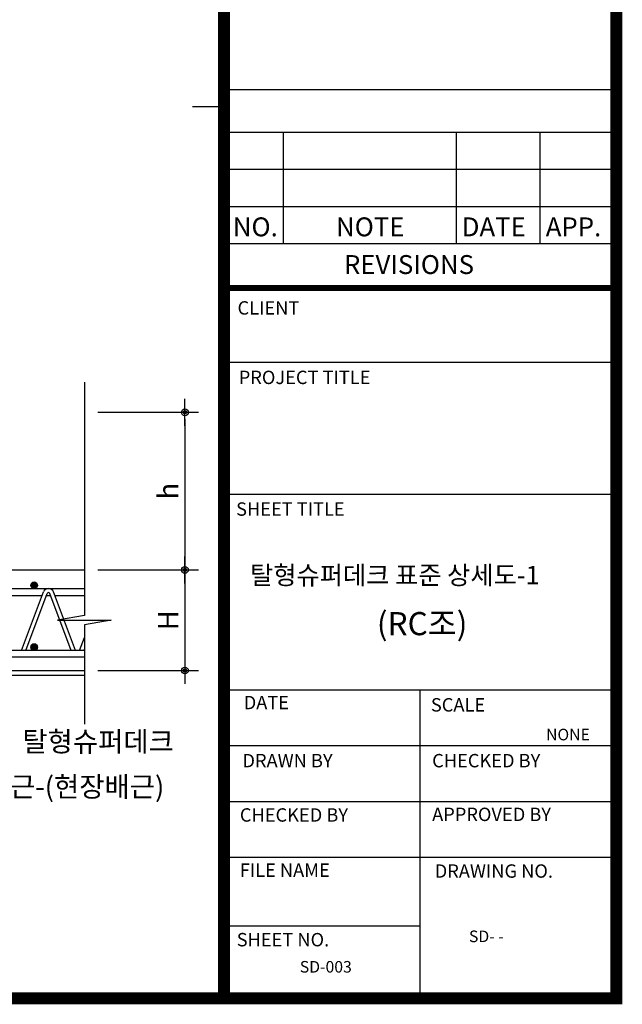
# Model space of a CAD drawing. Extents: x 6062 to 34957, y -22384 to 19835.
# Drawn here: x 18542 to 19440, y -1668 to -200 of the extents above; entities that cross this region are included whole.
import ezdxf

# ---------------------------------------------------------------- set-up
doc = ezdxf.new("R2010")
doc.units = 0
doc.header["$LTSCALE"] = 10
doc.header["$MEASUREMENT"] = 0
doc.header["$PDMODE"] = 3
doc.layers.get('0').update_dxf_attribs({"linetype": 'CONTINUOUS'})
doc.layers.get('DEFPOINTS').update_dxf_attribs({"linetype": 'CONTINUOUS'})
for name, color, linetype in [('1', 1, 'CONTINUOUS'), ('7TXT', 3, 'CONTINUOUS'), ('DIM', 7, 'CONTINUOUS'), ('E', 115, 'CONTINUOUS'), ('E2', 6, 'CONTINUOUS'), ('G', 4, 'CONTINUOUS'), ('SEC', 2, 'CONTINUOUS'), ('TE', 3, 'CONTINUOUS'), ('TEXT', 6, 'CONTINUOUS')]:
    doc.layers.add(name, color=color, linetype=linetype)
doc.styles.add('di', font='txt', dxfattribs={"width": 0.8})
doc.styles.add('DO', font='txt', dxfattribs={"height": 30})
doc.styles.add('HS', font='txt')
doc.styles.add('ROMANS', font='txt', dxfattribs={"width": 0.75})
doc.dimstyles.new('STANDARD$0', dxfattribs={"dimscale": 0, "dimtxt": 3.5, "dimasz": 3, "dimexe": 2, "dimexo": 2, "dimgap": 1.5, "dimtad": 1, "dimdsep": 46, "dimtxsty": 'ROMANS', "dimblk": 'ORIGIN2', "dimcen": 3, "dimclrd": 7, "dimclre": 7, "dimclrt": 2, "dimadec": 0, "dimazin": 0, "dimtfac": 1, "dimtix": 1, "dimtmove": 2, "dimatfit": 0, "dimldrblk": 'OPEN', "dimfxl": 0, "dimtolj": 1, "dimtzin": 9, "dimarcsym": 0})

# ---------------------------------------------------------------- blocks, each defined once
blk = doc.blocks.new('코스틸_box')
at = {"layer": '1'}
for p, q in [((7329.7, -15044.6), (7914.6, -15044.6)), ((7282.9, -15069.9), (7329.7, -15069.9)), ((7329.7, -15108), (7914.6, -15108)), ((7418.2, -15274.2), (7418.2, -15108)), ((7676.5, -15274.2), (7676.5, -15108)), ((7801, -15274.2), (7801, -15108)), ((7329.7, -15163.4), (7914.6, -15163.4)), ((7329.7, -15218.8), (7914.6, -15218.8)), ((7329.7, -15274.2), (7914.6, -15274.2)), ((7329.7, -15451.1), (7914.6, -15451.1)), ((7329.7, -15647.7), (7914.6, -15647.7)), ((7329.7, -15939.6), (7914.6, -15939.6)), ((7622.1, -16399.4), (7622.1, -15939.6)), ((7329.7, -16022.7), (7914.6, -16022.7)), ((7329.7, -16105.8), (7914.6, -16105.8)), ((7329.7, -16188.9), (7914.6, -16188.9)), ((7329.7, -16291.4), (7622.1, -16291.4))]:
    blk.add_line(p, q, dxfattribs=at)
for points, const_width in [([(-39, -11081.2), (7914.6, -11081.2), (7914.6, -16399.4), (-39, -16399.4), (-39, -11081.2)], 18), ([(7329.7, -16399.4), (7329.7, -11081.2)], 18), ([(7329.7, -15340.3), (7914.6, -15340.3)], 8.99)]:
    blk.add_lwpolyline(points, dxfattribs=dict(at, const_width=const_width))
blk.add_lwpolyline([(7329.7, -11081.2), (-39, -11081.2), (-39, -16399.4), (7329.7, -16399.4)], close=True, dxfattribs=at)
at = {"layer": 'TE', "style": 'HS'}
for s, height, p in [('NO.', 28.19, (7342.9, -15263.4)), ('NOTE', 28.19, (7496.8, -15263.4)), ('DATE', 28.19, (7684.2, -15263.4)), ('APP.', 28.19, (7809.5, -15263.4)), ('REVISIONS', 28.19, (7508.6, -15319.6)), ('CLIENT', 19.94, (7349.9, -15380.1)), ('PROJECT TITLE', 19.943, (7351.7, -15483.7)), ('SHEET TITLE', 19.943, (7347.8, -15680)), ('DATE', 19.94, (7359.1, -15968.5)), ('SCALE', 19.94, (7638.2, -15971.9)), ('DRAWN BY', 19.94, (7357.2, -16055.1)), ('CHECKED BY', 19.94, (7640.1, -16055.1)), ('CHECKED BY', 19.94, (7353.4, -16136.1)), ('APPROVED BY', 19.943, (7640.1, -16135.2)), ('FILE NAME', 19.94, (7353.2, -16218.4)), ('DRAWING NO.', 19.943, (7643.9, -16219.7)), ('SHEET NO.', 19.94, (7348.7, -16322))]:
    blk.add_text(s, height=height, dxfattribs=at).set_placement(p)
blk = doc.blocks.new('DIMDOT')
at = {"color": 0}
blk.add_line((-2, 0), (2, 0), dxfattribs=at)
for radius in [0.5, 0.25]:
    blk.add_circle((0, 0), radius, dxfattribs=at)
blk = doc.blocks.new('*D118')
at = {"layer": 'DEFPOINTS', "color": 0}
for p in [(18638, -1020.5), (18638, -1170.5), (18788, -1170.5)]:
    blk.add_point(p, dxfattribs=at)
at = {"layer": 'DIM', "color": 0, "lineweight": -2}
for p, q in [((18658, -1020.5), (18808, -1020.5)), ((18788, -1030.5), (18788, -1160.5)), ((18658, -1170.5), (18808, -1170.5))]:
    blk.add_line(p, q, dxfattribs=at)
at = {"layer": 'DIM', "color": 0, "lineweight": -2, "xscale": 10, "yscale": 10, "zscale": 10}
for p, rotation in [((18788, -1020.5), 90), ((18788, -1170.5), 270)]:
    blk.add_blockref('DIMDOT', p, dxfattribs=dict(at, rotation=rotation))
at = {"layer": 'DIM', "color": 6, "insert": (18763, -1095.5), "char_height": 30, "attachment_point": 5, "rotation": 90, "style": 'DO'}
blk.add_mtext('\\A1;H', dxfattribs=at)
blk = doc.blocks.new('*D109')
at = {"layer": 'DEFPOINTS', "color": 0}
for p in [(18638, -785.5), (18638, -1020.5), (18788, -1020.5)]:
    blk.add_point(p, dxfattribs=at)
at = {"layer": 'DIM', "color": 0, "lineweight": -2}
for p, q in [((18658, -785.5), (18808, -785.5)), ((18788, -795.5), (18788, -1010.5)), ((18658, -1020.5), (18808, -1020.5))]:
    blk.add_line(p, q, dxfattribs=at)
at = {"layer": 'DIM', "color": 0, "lineweight": -2, "xscale": 10, "yscale": 10, "zscale": 10}
for p, rotation in [((18788, -785.5), 90), ((18788, -1020.5), 270)]:
    blk.add_blockref('DIMDOT', p, dxfattribs=dict(at, rotation=rotation))
at = {"layer": 'DIM', "color": 6, "insert": (18763, -903), "char_height": 30, "attachment_point": 5, "rotation": 90, "style": 'DO'}
blk.add_mtext('\\A1;h', dxfattribs=at)

msp = doc.modelspace()

# ---------------------------------------------------------------- hatches: boundary and pattern name
at = {"layer": 'SEC'}
h = msp.add_hatch(color=3, dxfattribs=at)
edge = h.paths.add_edge_path()
edge.add_arc((18563.204, -1043.475), 5, 0, 360)
h = msp.add_hatch(color=3, dxfattribs=at)
edge = h.paths.add_edge_path()
edge.add_arc((18563.204, -1135.475), 5, 0, 360)

# ---------------------------------------------------------------- linework, layer by layer
at = {"layer": 'E'}
for p, q in [((18638.027, -1048.475), (18111.313, -1048.475)), ((18544.252, -1140.475), (18577.044, -1053.327)), ((18550.662, -1140.475), (18582.66, -1055.44)), ((18618.401, -1140.475), (18586.404, -1055.44)), ((18624.812, -1140.475), (18592.019, -1053.327)), ((18507.368, -1058.475), (18575.107, -1058.475)), ((18581.518, -1058.475), (18587.545, -1058.475)), ((18593.956, -1058.475), (18638.027, -1058.475)), ((18630.839, -1140.475), (18638.027, -1121.372)), ((18638.027, -1140.475), (18111.313, -1140.475)), ((18637.25, -1140.475), (18638.027, -1138.409)), ((18638.027, -1150.475), (18111.313, -1150.475))]:
    msp.add_line(p, q, dxfattribs=at)
for radius in [8, 2]:
    msp.add_arc((18584.532, -1056.145), radius, 20.620848, 159.379152, dxfattribs=at)
at = {"layer": 'E2', "linetype": 'ByBlock'}
msp.add_line((18131.313, -1020.455), (18638.027, -1020.455), dxfattribs=at)
at = {"layer": 'E2'}
for p, q in [((18143.313, -1170.455), (18638.027, -1170.455)), ((18155.313, -1170.455), (18638.027, -1170.455)), ((18155.313, -1177.455), (18638.027, -1177.455))]:
    msp.add_line(p, q, dxfattribs=at)
at = {"layer": 'E2', "linetype": 'ByBlock'}
msp.add_lwpolyline([(18638.027, -740.455), (18638.027, -1088.41), (18598.027, -1095.455), (18678.027, -1095.455), (18638.027, -1102.499), (18638.027, -1250.455)], dxfattribs=at)
at = {"layer": 'SEC', "color": 3}
for centre in [(18563.204, -1043.475), (18563.204, -1135.475)]:
    msp.add_circle(centre, 5, dxfattribs=at)

# ---------------------------------------------------------------- block references
at = {"layer": 'G', "color": 0}
msp.add_blockref('코스틸_box', (11516.491, 14740.299), dxfattribs=at)

# ---------------------------------------------------------------- texts
at = {"layer": '7TXT', "style": 'di'}
for s, height, p in [('탈형슈퍼데크 표준 상세도-1', 27.58693, (18885.088, -1042.078)), ('(RC조)', 34.4837, (19074.181, -1117.787)), ('NONE', 17.2418, (19326.428, -1274.556)), ('SD- - ', 17.2418, (19211.509, -1575.435)), ('SD-003', 17.2418, (18959.261, -1620.822))]:
    msp.add_text(s, height=height, dxfattribs=at).set_placement(p)
at = {"layer": 'TEXT', "style": 'DO'}
for s, p in [('탈형슈퍼데크', (18545.574, -1291.275)), ('하부연결근-(현장배근)', (18376.475, -1358.717))]:
    msp.add_text(s, height=30, dxfattribs=at).set_placement(p)

# ---------------------------------------------------------------- dimensions: what is measured, and where the dimension line sits
at = {"layer": 'DIM'}
for base, p1, p2, text, picture, middle in [((18788.027, -1020.455), (18638.027, -785.455), (18638.027, -1020.455), 'h', '*D109', (18763.007, -902.955)), ((18788.027, -1170.455), (18638.027, -1020.455), (18638.027, -1170.455), 'H', '*D118', (18763.007, -1095.455))]:
    dim = msp.add_linear_dim(base=base, p1=p1, p2=p2, angle=90, text=text, dimstyle='STANDARD$0', override={"dimscale": 10, "dimtxt": 100, "dimasz": 1, "dimexe": 2, "dimexo": 2, "dimgap": 1, "dimdec": 0, "dimtxsty": 'DO', "dimblk": 'DIMDOT', "dimsah": 0, "dimcen": 0, "dimdle": 2, "dimclrd": 0, "dimclre": 0, "dimclrt": 6, "dimtfac": 0.1, "dimtdec": 0, "dimldrblk": 'DIMDOT', "dimtvp": 0.093333, "dimtzin": 8}, dxfattribs=at)
    dim.commit()
    dim.dimension.update_dxf_attribs({"geometry": picture, "text_midpoint": middle})

doc.saveas('drawing.dxf')
